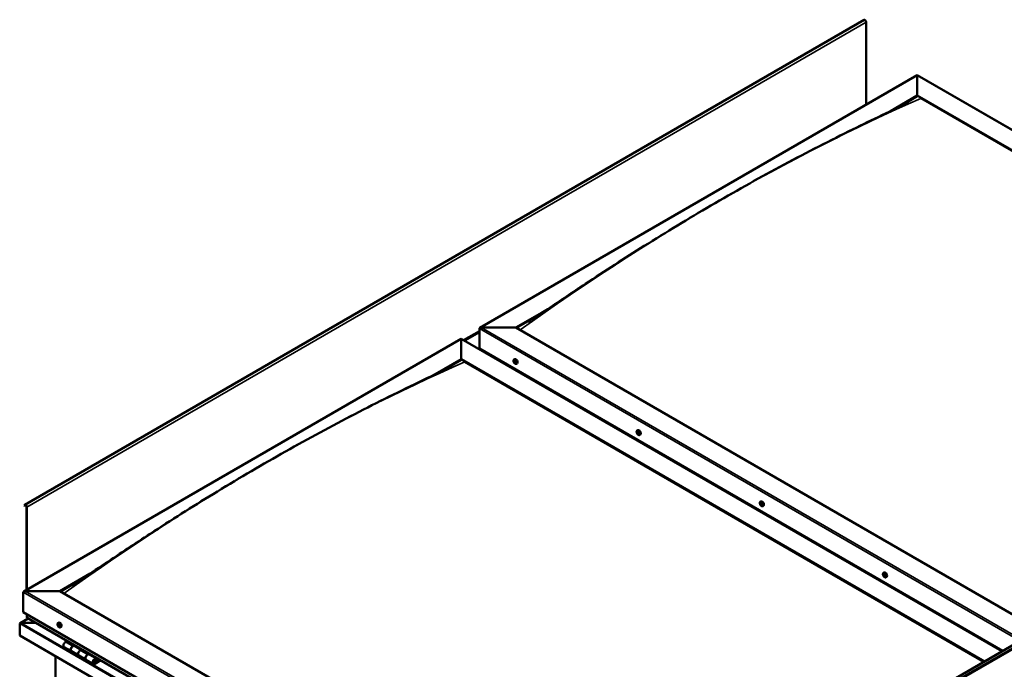
# Model space of a CAD drawing. Units: millimetres. Extents: x -6197 to 24304, y 3138 to 8837.
# Drawn here: x 21404 to 23312, y 4368 to 5625 of the extents above; entities that cross this region are included whole.
import ezdxf

# ---------------------------------------------------------------- set-up
doc = ezdxf.new("R2010")
doc.units = ezdxf.units.MM
doc.header["$LTSCALE"] = 25
doc.layers.add('Visible (ISO)', color=7, linetype='Continuous', lineweight=50)
doc.layers.add('Visible Narrow (ISO)', color=7, linetype='Continuous', lineweight=35)

msp = doc.modelspace()

# ---------------------------------------------------------------- linework, layer by layer
at = {"layer": 'Visible (ISO)'}
for p, q in [((23040.5, 5625), (21414.2, 4686)), ((23044.7, 5461), (23044.7, 5620.6)), ((22296.2, 5028.8), (23143.7, 5518.1)), ((23143.7, 5518.1), (23143.7, 5517.3)), ((23143.7, 5517.3), (23143.7, 5518.1)), ((23143.7, 5518.1), (24192.1, 4912.9)), ((23143.7, 5478.5), (23143.7, 5517.3)), ((23143.7, 5517.3), (23143.7, 5478.5)), ((23091.6, 5448.4), (23143.7, 5478.5)), ((23106.4, 5455.7), (23143.7, 5477.3)), ((23143.7, 5477.3), (23143.7, 5478.5)), ((23143.7, 5478.5), (23143.7, 5477.3)), ((23143.7, 5478.5), (24157.8, 4893)), ((23150.8, 5473.2), (24156.7, 4892.4)), ((23150.8, 5473.2), (24156.7, 4892.4)), ((22365.9, 5029.4), (22424.5, 5063.2)), ((22367, 5028.8), (22409.5, 5053.3)), ((22295.2, 4988.6), (22295.2, 5027.4)), ((22295.2, 5027.4), (22295.2, 4988.6)), ((22298.7, 5029.4), (22365.9, 5029.4)), ((22365.9, 5029.4), (22298.7, 5029.4)), ((23379.9, 4444), (22365.9, 5029.4)), ((21412.4, 4518.5), (22259.9, 5007.8)), ((22259.9, 5007.8), (22259.9, 5007)), ((22259.9, 5007), (22259.9, 5007.8)), ((22259.9, 5007.8), (23308.2, 4402.5)), ((22259.9, 4968.2), (22259.9, 5007)), ((22259.9, 5007), (22259.9, 4968.2)), ((22295.2, 4988.6), (23309.2, 4403.1)), ((22209.2, 4938.9), (22259.9, 4968.2)), ((22223.3, 4945.8), (22259.9, 4967)), ((22259.9, 4967), (22259.9, 4968.2)), ((22259.9, 4968.2), (22259.9, 4967)), ((22259.9, 4968.2), (23273.9, 4382.7)), ((22266.9, 4962.9), (23272.8, 4382.1)), ((23272.8, 4382.1), (22266.9, 4962.9)), ((22362.2, 4967.4), (22363.5, 4968.2)), ((22362.6, 4963.9), (22363.3, 4964.4)), ((22363.2, 4961.5), (22364.4, 4962.2)), ((22364, 4964.1), (22364.1, 4964.1)), ((22364.7, 4961.6), (22365.2, 4961.9)), ((22363.5, 4948), (22364.5, 4948.6)), ((22364.5, 4947.4), (22365.6, 4948)), ((22367, 4959.2), (22368.3, 4960)), ((22607.1, 3997.7), (24233.4, 4936.7)), ((24238, 4932.1), (22611.6, 3993.1)), ((22600.9, 4829.7), (22602.2, 4830.4)), ((22601.8, 4826.5), (22602.3, 4826.8)), ((22602.8, 4823.5), (22603.5, 4823.9)), ((22605.6, 4821.4), (22606.9, 4822.2)), ((21413.8, 4685.7), (21413.1, 4684.7)), ((21414, 4683.6), (21413.1, 4684.7)), ((21414, 4683.6), (21415.9, 4684.7)), ((21414, 4683.6), (21414.7, 4684.5)), ((21417.3, 4682.2), (21417.3, 4521.4)), ((21418.4, 4681.6), (21418.4, 4522)), ((22839.5, 4691.9), (22840.8, 4692.6)), ((22839.8, 4688.3), (22840.6, 4688.7)), ((22840.6, 4685.9), (22841.8, 4686.5)), ((22841.2, 4688.5), (22841.3, 4688.6)), ((22842.1, 4686.1), (22842.5, 4686.4)), ((22844.3, 4683.6), (22845.6, 4684.4)), ((21482, 4519.1), (21540.8, 4553.1)), ((21483.1, 4518.5), (21525.6, 4543.1)), ((23078.2, 4554.1), (23079.5, 4554.9)), ((23078.9, 4550.9), (23079.5, 4551.2)), ((23080.3, 4548), (23081, 4548.4)), ((23082.9, 4545.9), (23084.2, 4546.6)), ((21411.3, 4478.3), (21411.3, 4517.1)), ((21411.3, 4517.1), (21411.3, 4478.3)), ((21414.9, 4519.1), (21482, 4519.1)), ((21482, 4519.1), (21414.9, 4519.1)), ((22507.3, 3927.1), (21482, 4519.1)), ((21420.9, 4466.3), (21405, 4457.1)), ((21411.3, 4478.3), (22507.3, 3845.5)), ((21418.4, 4468.1), (21418.4, 4474.2)), ((21418.4, 4474.2), (21418.4, 4468.1)), ((22507.3, 3839), (21418.8, 4467.5)), ((21404.3, 4456.2), (21404.3, 4456.2)), ((21404.3, 4433), (21404.3, 4456.2)), ((21404.3, 4456.2), (21404.3, 4433)), ((21404.3, 4456.2), (21404.3, 4456.2)), ((21404.3, 4433), (21404.3, 4456.2)), ((21404.3, 4456.2), (21404.3, 4456.2)), ((21406.5, 4457.5), (21436.2, 4457.5)), ((21436.2, 4457.5), (21406.5, 4457.5)), ((21478.3, 4457.1), (21479.7, 4457.9)), ((21479.1, 4453.9), (21479.7, 4454.3)), ((21480.4, 4451), (21481.1, 4451.4)), ((21483.1, 4448.9), (21484.4, 4449.7)), ((21404.3, 4433), (21404.3, 4433)), ((22507.3, 3796.1), (21404.3, 4433)), ((21490.3, 4410.6), (21504.5, 4402.5)), ((21496.6, 4422.6), (21493.3, 4420.7)), ((21507.5, 4412.6), (21510.7, 4414.4)), ((21523.4, 4405.4), (21510.5, 4412.8)), ((21512.1, 4413.6), (21510.7, 4412.7)), ((21511, 4413), (21511.4, 4412.8)), ((21511.3, 4412.4), (21511.4, 4412.8)), ((21511.4, 4412.8), (21512.7, 4413)), ((21511.9, 4413.5), (21512.7, 4413)), ((21512.7, 4413), (21512.4, 4411.7)), ((21473.9, 4073.1), (21473.9, 4392.8)), ((21518.6, 4394.3), (21504.5, 4402.5)), ((21518.6, 4394.3), (21532.8, 4386.1)), ((21524.9, 4406.3), (21521.6, 4404.4)), ((21535.8, 4396.2), (21539, 4398.1)), ((21552.9, 4388.4), (21538.8, 4396.5)), ((21540.4, 4397.3), (21538.9, 4396.4)), ((21539.3, 4396.6), (21539.7, 4396.4)), ((21539.6, 4396.1), (21539.7, 4396.4)), ((21539.7, 4396.4), (21541, 4396.6)), ((21540.2, 4397.1), (21541, 4396.6)), ((21541, 4396.6), (21540.7, 4395.4)), ((21546.9, 4378), (21532.8, 4386.1)), ((21560.2, 4385.8), (21549.9, 4379.9)), ((21561.6, 4385), (21549.9, 4378.3)), ((21553.8, 4382.6), (21551.6, 4383.9)), ((21552.6, 4385.8), (21553.8, 4382.6)), ((21553.8, 4382.6), (21555.2, 4383.9)), ((21555.2, 4383.9), (21553.9, 4387.1))]:
    msp.add_line(p, q, dxfattribs=at)
for centre in [(22369.1, 4965.9), (22607.7, 4828.1), (22846.4, 4690.3), (23085, 4552.6), (21485.2, 4455.6)]:
    msp.add_arc(centre, 8, 204.1421, 215.8579, dxfattribs=at)
for centre, major_axis, start_param, end_param in [((23042.3, 5622), (-1.75, 3.03), 3.926991, 6.283185), ((22298.7, 5027.4), (3.54, 0), 1.570796, 3.141593), ((22298.7, 5027.4), (3.54, 0), 1.570796, 3.141593), ((22363.6, 4962.8), (-1.1, 1.91), 6.114047, 6.966662), ((22362.4, 4963.5), (-0.225, 0.39), 5.726015, 6.567605), ((22362.4, 4963.5), (0.225, -0.39), 4.418709, 5.260299), ((22363.6, 4962.8), (-1.1, 1.91), 0.878059, 1.730675), ((22362.2, 4964.6), (0.394, -0.682), 5.726015, 7.354695), ((22362.1, 4962.7), (0.394, -0.682), 0.490027, 2.118707), ((22363, 4964.4), (-0.225, 0.39), 0.229919, 1.071509), ((22363, 4961.9), (0.225, -0.39), 3.63162, 4.47321), ((22363.6, 4962.8), (-1.1, 1.91), 5.066849, 5.919465), ((22363, 4964.4), (-0.225, 0.39), 4.678817, 5.520407), ((22363, 4961.9), (0.225, -0.39), 5.465907, 6.307497), ((22363.6, 4962.8), (1.1, -1.91), 5.066849, 5.919465), ((22363.6, 4964.7), (0.394, -0.682), 4.678817, 6.307497), ((22363.5, 4964.2), (0.225, -0.39), 4.088649, 5.260299), ((22363.6, 4960.8), (-0.394, 0.682), 4.678817, 6.307497), ((22363.3, 4963.3), (0.394, -0.682), 0.490027, 2.118707), ((22365.9, 4964.1), (-2.38, 4.11), 3.141593, 6.283185), ((22364.1, 4962.5), (0.225, -0.39), 3.63162, 6.242867), ((22364.3, 4963.7), (-0.225, 0.39), 5.465907, 6.307497), ((22364.8, 4961.5), (-0.394, 0.682), 4.908498, 6.283185), ((22363.6, 4962.8), (1.1, -1.91), 0.878059, 1.730675), ((22364.3, 4963.7), (-0.225, 0.39), 3.63162, 4.47321), ((22365.1, 4962.9), (-0.394, 0.682), 0.490027, 2.118707), ((22363.6, 4962.8), (1.1, -1.91), 6.114047, 6.966662), ((22365.1, 4960.9), (-0.394, 0.682), 5.726015, 7.354695), ((22364.9, 4962), (-0.225, 0.39), 4.418709, 5.260299), ((22364.9, 4962), (0.225, -0.39), 5.726015, 6.567605), ((22364.3, 4961.1), (0.225, -0.39), 4.678817, 5.520407), ((22364.3, 4961.1), (0.225, -0.39), 0.229919, 1.071509), ((22604.6, 4826.3), (-2.37, 4.11), 3.141593, 6.283185), ((22602.3, 4825), (-1.1, 1.91), 0.39014, 1.242755), ((22601.2, 4826.3), (0.225, -0.39), 3.93079, 4.77238), ((22600.6, 4825.9), (0.394, -0.682), 0.002107, 1.630787), ((22601.2, 4824.8), (-0.225, 0.39), 0.002107, 0.843698), ((22602.3, 4825), (-1.1, 1.91), 5.626127, 6.478743), ((22601.2, 4826.3), (-0.225, 0.39), 5.238095, 6.079685), ((22601.2, 4824.8), (0.225, -0.39), 4.977987, 5.819578), ((22602.3, 4825), (-1.1, 1.91), 1.437337, 2.289953), ((22601.4, 4827.2), (0.394, -0.682), 5.238095, 6.866775), ((22601.5, 4823.7), (0.394, -0.682), 1.049305, 2.677985), ((22602.2, 4826.5), (-0.225, 0.39), 6.025185, 6.866775), ((22602.3, 4825.5), (-0.225, 0.39), 0.002107, 2.677985), ((22602.3, 4823.5), (0.225, -0.39), 4.190898, 5.032488), ((22601.7, 4826.6), (0.394, -0.682), 0.002107, 1.453322), ((22602.3, 4825), (1.1, -1.91), 1.437337, 2.289953), ((22602.2, 4826.5), (-0.225, 0.39), 4.190898, 5.032488), ((22602.6, 4824.4), (0.394, -0.682), 1.049305, 2.677985), ((22603.1, 4826.3), (-0.394, 0.682), 1.049305, 2.677985), ((22602.3, 4823.5), (0.225, -0.39), 6.025185, 6.866775), ((22602.3, 4825), (1.1, -1.91), 5.626127, 6.478743), ((22603.2, 4822.8), (-0.394, 0.682), 5.238095, 6.866775), ((22603.5, 4824.2), (0.225, -0.39), 4.190898, 5.288596), ((22603.4, 4825.1), (-0.225, 0.39), 4.977987, 5.819578), ((22603.4, 4823.6), (0.225, -0.39), 5.238095, 6.079685), ((22604, 4824.1), (-0.394, 0.682), 0.002107, 1.630787), ((22603.4, 4825.1), (0.225, -0.39), 0.002107, 0.843698), ((22603.4, 4823.6), (-0.225, 0.39), 3.93079, 4.77238), ((22602.3, 4825), (1.1, -1.91), 0.39014, 1.242755), ((21415.9, 4683), (-1.75, 3.03), 3.926991, 6.544985), ((21415.9, 4683), (-1, 1.73), 3.926991, 6.544985), ((22840.9, 4687.2), (-1.1, 1.91), 6.183058, 7.035674), ((22839.7, 4687.8), (-0.225, 0.39), 5.795026, 6.636616), ((22839.7, 4687.8), (0.225, -0.39), 4.487721, 5.329311), ((22840.9, 4687.2), (-1.1, 1.91), 0.94707, 1.799686), ((22839.4, 4689), (0.394, -0.682), 5.795026, 7.423706), ((22839.5, 4686.9), (0.394, -0.682), 0.559038, 2.187718), ((22840.2, 4688.8), (-0.225, 0.39), 0.29893, 1.140521), ((22840.4, 4686.2), (0.225, -0.39), 3.700631, 4.542221), ((22840.9, 4687.2), (-1.1, 1.91), 5.135861, 5.988476), ((22840.2, 4688.8), (-0.225, 0.39), 4.747829, 5.589419), ((22840.8, 4689.2), (0.394, -0.682), 4.747829, 6.376508), ((22840.4, 4686.2), (0.225, -0.39), 5.534918, 6.376509), ((22840.9, 4687.2), (1.1, -1.91), 5.135861, 5.988476), ((22840.8, 4688.5), (0.225, -0.39), 3.96627, 5.329311), ((22841, 4685.2), (-0.394, 0.682), 4.747829, 6.376508), ((22840.7, 4687.6), (0.394, -0.682), 0.559038, 2.187718), ((22843.2, 4688.5), (-2.37, 4.11), 3.141593, 6.283185), ((22841.5, 4688.2), (-0.225, 0.39), 5.534918, 6.376508), ((22841.5, 4686.9), (0.225, -0.39), 3.700631, 6.128328), ((22841.6, 4685.6), (0.225, -0.39), 4.747829, 5.589419), ((22840.9, 4687.2), (1.1, -1.91), 0.94707, 1.799686), ((22841.5, 4688.2), (-0.225, 0.39), 3.700631, 4.542221), ((22842.3, 4687.5), (-0.394, 0.682), 0.559038, 2.187718), ((22842.2, 4685.8), (-0.394, 0.682), 5.124127, 6.283185), ((22840.9, 4687.2), (1.1, -1.91), 6.183058, 7.035674), ((22842.5, 4685.5), (-0.394, 0.682), 5.795026, 7.423706), ((22841.6, 4685.6), (0.225, -0.39), 0.29893, 1.140521), ((22842.2, 4686.6), (-0.225, 0.39), 4.487721, 5.329311), ((22842.2, 4686.6), (0.225, -0.39), 5.795026, 6.636616), ((23079.6, 4549.4), (-1.1, 1.91), 0.549698, 1.402314), ((23078.4, 4550.6), (0.225, -0.39), 4.090349, 4.931939), ((23079.6, 4549.4), (-1.1, 1.91), 5.785686, 6.638302), ((23078.4, 4550.6), (-0.225, 0.39), 5.397654, 6.239244), ((23077.9, 4550), (0.394, -0.682), 0.161666, 1.790346), ((23078.6, 4549), (-0.225, 0.39), 0.161666, 1.003257), ((23078.5, 4551.6), (0.394, -0.682), 5.397654, 7.026334), ((23078.6, 4549), (0.225, -0.39), 5.137546, 5.979136), ((23079.6, 4549.4), (-1.1, 1.91), 1.596896, 2.449512), ((23079, 4547.9), (-0.394, 0.682), 4.350457, 5.979136), ((23079.3, 4551), (-0.225, 0.39), 6.184744, 7.026334), ((23079.5, 4551.3), (0.225, -0.39), 4.721974, 4.931939), ((23079, 4550.7), (0.394, -0.682), 0.161666, 1.790346), ((23079.6, 4549.4), (1.1, -1.91), 1.596896, 2.449512), ((23079.3, 4551), (-0.225, 0.39), 4.350457, 5.192047), ((23079.8, 4549.7), (-0.225, 0.39), 0.161666, 2.837544), ((23081.9, 4550.7), (-2.37, 4.11), 3.141593, 6.283185), ((23079.8, 4547.8), (0.225, -0.39), 4.350457, 5.192047), ((23080.1, 4551), (0.394, -0.682), 4.350457, 5.979136), ((23080.2, 4548.5), (-0.394, 0.682), 4.350457, 5.979136), ((23079.6, 4549.4), (1.1, -1.91), 5.785686, 6.638302), ((23079.8, 4547.8), (0.225, -0.39), 6.184744, 7.026334), ((23080.7, 4547.3), (-0.394, 0.682), 5.397654, 7.026334), ((23080.5, 4549.8), (-0.225, 0.39), 5.137546, 5.979136), ((23081.2, 4548.8), (-0.394, 0.682), 0.161666, 1.790346), ((23081, 4548.5), (0.225, -0.39), 4.350457, 4.990916), ((23080.8, 4548.2), (0.225, -0.39), 5.397654, 6.239244), ((23079.6, 4549.4), (1.1, -1.91), 0.549698, 1.402314), ((23080.5, 4549.8), (0.225, -0.39), 0.161666, 1.003257), ((23080.8, 4548.2), (-0.225, 0.39), 4.090349, 4.931939), ((21414.9, 4517.1), (3.54, 0), 1.570796, 3.141593), ((21414.9, 4517.1), (3.54, 0), 1.570796, 3.141593), ((21419.8, 4468.1), (-1.41, 0), 0, 0.785398), ((21419.8, 4468.1), (-1.41, 0), 0, 0.785398), ((21406.5, 4456.2), (-2.26, 0), 4.712389, 6.220645), ((21406.5, 4456.2), (-2.26, 0), 4.712389, 6.220645), ((21405.4, 4455.5), (0.8, -1.39), 3.86445, 3.926991), ((21405.4, 4456.8), (-0.8, -1.39), 5.435246, 5.497787), ((21479.7, 4452.5), (-1.1, 1.91), 0.479064, 1.33168), ((21478.6, 4453.7), (0.225, -0.39), 4.019714, 4.861305), ((21479.7, 4452.5), (-1.1, 1.91), 5.715052, 6.567668), ((21478.6, 4453.7), (-0.225, 0.39), 5.32702, 6.16861), ((21478.1, 4453.2), (0.394, -0.682), 0.091032, 1.719712), ((21478.7, 4452.2), (-0.225, 0.39), 0.091032, 0.932622), ((21478.7, 4454.6), (0.394, -0.682), 5.32702, 6.9557), ((21478.7, 4452.2), (0.225, -0.39), 5.066912, 5.908502), ((21479.7, 4452.5), (-1.1, 1.91), 1.526262, 2.378877), ((21479.1, 4451), (-0.394, 0.682), 4.279822, 5.908502), ((21479.6, 4454), (-0.225, 0.39), 6.114109, 6.9557), ((21479.2, 4453.9), (0.394, -0.682), 0.091032, 1.710573), ((21479.9, 4452.8), (-0.225, 0.39), 0.091032, 2.76691), ((21479.9, 4450.9), (0.225, -0.39), 4.279822, 5.121412), ((21482, 4453.8), (-2.37, 4.11), 3.141593, 6.283185), ((21479.7, 4452.5), (1.1, -1.91), 1.526262, 2.378877), ((21479.6, 4454), (-0.225, 0.39), 4.279822, 5.121412), ((21480.4, 4453.9), (0.394, -0.682), 4.279822, 5.908502), ((21480.2, 4451.7), (-0.394, 0.682), 4.279822, 5.908502), ((21479.7, 4452.5), (1.1, -1.91), 5.715052, 6.567668), ((21479.9, 4450.9), (0.225, -0.39), 6.114109, 6.9557), ((21480.8, 4450.3), (-0.394, 0.682), 5.32702, 6.9557), ((21480.8, 4452.8), (-0.225, 0.39), 5.066912, 5.908502), ((21481, 4451.6), (0.225, -0.39), 4.279822, 5.125225), ((21481.4, 4451.7), (-0.394, 0.682), 0.091032, 1.719712), ((21480.9, 4451.2), (0.225, -0.39), 5.32702, 6.16861), ((21480.8, 4452.8), (0.225, -0.39), 0.091032, 0.932622), ((21479.7, 4452.5), (1.1, -1.91), 0.479064, 1.33168), ((21480.9, 4451.2), (-0.225, 0.39), 4.019714, 4.861305), ((21493.3, 4415.8), (-3, -5.2), 3.926991, 6.283185), ((21507.5, 4407.7), (3, 5.2), 0, 3.141593), ((21507.5, 4407.7), (-3, -5.2), 3.926991, 6.283923), ((21521.6, 4399.5), (-3, -5.2), 3.926991, 6.283185), ((21521.6, 4399.5), (-3, -5.2), 3.926991, 6.283185), ((21535.8, 4391.3), (3, 5.2), 0, 3.141593), ((21535.8, 4391.3), (-3, -5.2), 3.926991, 6.283923), ((21549.9, 4383.2), (3, 5.2), 5.846853, 10.210176), ((21549.9, 4383.2), (-2, -3.46), 2.70526, 7.068583)]:
    msp.add_ellipse(centre, major_axis=major_axis, ratio=0.57735, start_param=start_param, end_param=end_param, dxfattribs=at)
for points, knots in [([(22389.5, 5040.5), (22389.5, 5040.5), (22389.5, 5040.5), (22389.5, 5040.5), (22389.5, 5040.5), (22389.5, 5040.5), (22389.5, 5040.5), (22389.5, 5040.5), (22389.5, 5040.6), (22389.6, 5040.6), (22389.6, 5040.6), (22389.7, 5040.7), (22389.9, 5040.8), (22390.5, 5041.1), (22390.9, 5041.4), (22392.4, 5042.3), (22393.3, 5042.9), (22397.1, 5045.3), (22399.9, 5047.1), (22411, 5054.3), (22419.3, 5059.8), (22452, 5081.5), (22476.3, 5097.8), (22538.6, 5139), (22576.6, 5163.5), (22657.6, 5214.3), (22700.6, 5240.4), (22788.3, 5291.5), (22832.9, 5316.6), (22922.2, 5364.5), (22966.9, 5387.5), (23049, 5428.1), (23087.9, 5446), (23122.5, 5463.9)], [104.835072, 104.835072, 104.835072, 104.835072, 104.838487, 104.838487, 104.841213, 104.841213, 104.843942, 104.843942, 104.84948, 104.84948, 104.860489, 104.860489, 104.904423, 104.904423, 105.07808, 105.07808, 105.455529, 105.455529, 106.587519, 106.587519, 109.983079, 109.983079, 120.169958, 120.169958, 136.241736, 136.241736, 154.471662, 154.471662, 173.425015, 173.425015, 192.447606, 192.447606, 208.677191, 208.677191, 208.677191, 208.677191]), ([(23122.5, 5463.9), (23123.4, 5464.4), (23124.4, 5464.8), (23125.5, 5465.5), (23125.9, 5465.6), (23126.1, 5465.8), (23126.2, 5465.8), (23126.2, 5465.8), (23126.2, 5465.8), (23126.2, 5465.8), (23126.2, 5465.8), (23126.2, 5465.8)], [0, 0, 0, 0, 0.432246, 0.432246, 0.5946375, 0.5946375, 0.6187639, 0.6187639, 0.6241813, 0.6241813, 0.6258084, 0.6258084, 0.6258084, 0.6258084]), ([(22361.8, 4962.6), (22361.6, 4963), (22361.4, 4963.4), (22361.2, 4964.2), (22361.2, 4964.6), (22361.2, 4965.3), (22361.2, 4965.7), (22361.3, 4966.3), (22361.4, 4966.6), (22361.8, 4967.1), (22362, 4967.3), (22362.2, 4967.4)], [0.956637, 0.956637, 0.956637, 0.956637, 1.235622, 1.235622, 1.514608, 1.514608, 1.793593, 1.793593, 2.072579, 2.072579, 2.351564, 2.351564, 2.351564, 2.351564]), ([(22362.1, 4963.5), (22362.1, 4963.5), (22362.1, 4963.6), (22362, 4963.7), (22362, 4963.7), (22362.1, 4963.8), (22362.1, 4963.8), (22362.1, 4963.9)], [0.17438702, 0.17438702, 0.17438702, 0.17438702, 0.18896797, 0.18896797, 0.20586323, 0.20586323, 0.21737852, 0.21737852, 0.21737852, 0.21737852]), ([(22367, 4959.2), (22366.7, 4959.1), (22366.4, 4959), (22365.9, 4959), (22365.6, 4959), (22364.9, 4959.2), (22364.6, 4959.3), (22364, 4959.7), (22363.7, 4960), (22363.1, 4960.6), (22362.8, 4960.9), (22362.6, 4961.2)], [5.493157, 5.493157, 5.493157, 5.493157, 5.772143, 5.772143, 6.051128, 6.051128, 6.330114, 6.330114, 6.609099, 6.609099, 6.888085, 6.888085, 6.888085, 6.888085]), ([(22362.7, 4964.8), (22362.7, 4964.8), (22362.8, 4964.8), (22362.8, 4964.8), (22362.9, 4964.8), (22362.9, 4964.8), (22363, 4964.8), (22363, 4964.8)], [0.17438702, 0.17438702, 0.17438702, 0.17438702, 0.18896797, 0.18896797, 0.20586323, 0.20586323, 0.21737851, 0.21737851, 0.21737851, 0.21737851]), ([(22363, 4961.5), (22362.9, 4961.5), (22362.9, 4961.6), (22362.8, 4961.6), (22362.8, 4961.7), (22362.8, 4961.8), (22362.7, 4961.8), (22362.7, 4961.8)], [0.17438702, 0.17438702, 0.17438702, 0.17438702, 0.18896797, 0.18896797, 0.20586323, 0.20586323, 0.21737852, 0.21737852, 0.21737852, 0.21737852]), ([(22364.3, 4964), (22364.3, 4964), (22364.4, 4964), (22364.4, 4963.9), (22364.5, 4963.9), (22364.5, 4963.8), (22364.5, 4963.7), (22364.5, 4963.7)], [0.17438702, 0.17438702, 0.17438702, 0.17438702, 0.18896797, 0.18896797, 0.20586323, 0.20586323, 0.21737851, 0.21737851, 0.21737851, 0.21737851]), ([(22365.2, 4962), (22365.2, 4962), (22365.2, 4962), (22365.2, 4961.9), (22365.2, 4961.8), (22365.2, 4961.7), (22365.2, 4961.7), (22365.2, 4961.7)], [0.17438702, 0.17438702, 0.17438702, 0.17438702, 0.18896797, 0.18896797, 0.20586323, 0.20586323, 0.21737852, 0.21737852, 0.21737852, 0.21737852]), ([(21518.3, 4538.3), (21536.1, 4549.8), (21553.4, 4561.4), (21599.6, 4592.2), (21628.3, 4611.3), (21697.8, 4656.5), (21738.5, 4682.2), (21823.1, 4733.9), (21867.1, 4759.8), (21955.9, 4810), (22000.7, 4834.3), (22089.8, 4880.6), (22134.3, 4902.7), (22198.2, 4933.6), (22218.7, 4943.4), (22238.9, 4953.7), (22240.1, 4954.3), (22241.4, 4955), (22241.6, 4955.1), (22242, 4955.3), (22242.2, 4955.4), (22242.3, 4955.5), (22242.3, 4955.5), (22242.3, 4955.5), (22242.3, 4955.5), (22242.3, 4955.5)], [0, 0, 0, 0, 7.210211, 7.210211, 19.332547, 19.332547, 36.561117, 36.561117, 55.216735, 55.216735, 74.232903, 74.232903, 93.194558, 93.194558, 101.999736, 101.999736, 102.56771, 102.56771, 102.674209, 102.674209, 102.764672, 102.764672, 102.775987, 102.775987, 102.779862, 102.779862, 102.779862, 102.779862]), ([(22364.5, 4960.8), (22364.5, 4960.8), (22364.5, 4960.7), (22364.4, 4960.7), (22364.4, 4960.7), (22364.3, 4960.7), (22364.3, 4960.7), (22364.3, 4960.8)], [0.17438702, 0.17438702, 0.17438702, 0.17438702, 0.18896797, 0.18896797, 0.20586323, 0.20586323, 0.21737852, 0.21737852, 0.21737852, 0.21737852]), ([(22600.4, 4824.9), (22600.2, 4825.2), (22600.1, 4825.6), (22599.9, 4826.4), (22599.8, 4826.8), (22599.8, 4827.6), (22599.8, 4827.9), (22600, 4828.6), (22600.1, 4828.8), (22600.4, 4829.3), (22600.6, 4829.5), (22600.9, 4829.7)], [1.515915, 1.515915, 1.515915, 1.515915, 1.7949, 1.7949, 2.073886, 2.073886, 2.352871, 2.352871, 2.631857, 2.631857, 2.910842, 2.910842, 2.910842, 2.910842]), ([(22600.8, 4826.5), (22600.8, 4826.6), (22600.8, 4826.6), (22600.9, 4826.7), (22600.9, 4826.7), (22600.9, 4826.7), (22601, 4826.7), (22601, 4826.7)], [0.17438702, 0.17438702, 0.17438702, 0.17438702, 0.18896797, 0.18896797, 0.20586323, 0.20586323, 0.21737851, 0.21737851, 0.21737851, 0.21737851]), ([(22601, 4824.6), (22601, 4824.7), (22601, 4824.7), (22600.9, 4824.8), (22600.9, 4824.9), (22600.9, 4824.9), (22600.9, 4825), (22600.9, 4825)], [0.17438702, 0.17438702, 0.17438702, 0.17438702, 0.18896797, 0.18896797, 0.20586323, 0.20586323, 0.21737852, 0.21737852, 0.21737852, 0.21737852]), ([(22605.6, 4821.4), (22605.4, 4821.3), (22605.1, 4821.2), (22604.5, 4821.2), (22604.2, 4821.2), (22603.6, 4821.4), (22603.3, 4821.6), (22602.6, 4822), (22602.3, 4822.2), (22601.8, 4822.8), (22601.5, 4823.1), (22601.2, 4823.4)], [6.052435, 6.052435, 6.052435, 6.052435, 6.331421, 6.331421, 6.610406, 6.610406, 6.889392, 6.889392, 7.168377, 7.168377, 7.447363, 7.447363, 7.447363, 7.447363]), ([(22602.1, 4826.9), (22602.1, 4826.9), (22602.1, 4826.9), (22602.2, 4826.9), (22602.3, 4826.8), (22602.3, 4826.8), (22602.4, 4826.8), (22602.4, 4826.7)], [0.17438702, 0.17438702, 0.17438702, 0.17438702, 0.18896797, 0.18896797, 0.20586323, 0.20586323, 0.21737851, 0.21737851, 0.21737851, 0.21737851]), ([(22602.5, 4823.1), (22602.5, 4823.1), (22602.4, 4823.1), (22602.3, 4823.1), (22602.3, 4823.1), (22602.2, 4823.2), (22602.2, 4823.2), (22602.2, 4823.3)], [0.17438702, 0.17438702, 0.17438702, 0.17438702, 0.18896797, 0.18896797, 0.20586323, 0.20586323, 0.21737852, 0.21737852, 0.21737852, 0.21737852]), ([(22603.5, 4825.4), (22603.6, 4825.3), (22603.6, 4825.3), (22603.6, 4825.2), (22603.7, 4825.1), (22603.7, 4825), (22603.7, 4825), (22603.7, 4825)], [0.17438702, 0.17438702, 0.17438702, 0.17438702, 0.18896797, 0.18896797, 0.20586323, 0.20586323, 0.21737852, 0.21737852, 0.21737852, 0.21737852]), ([(22603.7, 4823.5), (22603.7, 4823.4), (22603.7, 4823.4), (22603.7, 4823.3), (22603.7, 4823.3), (22603.6, 4823.3), (22603.6, 4823.2), (22603.6, 4823.2)], [0.17438702, 0.17438702, 0.17438702, 0.17438702, 0.18896797, 0.18896797, 0.20586323, 0.20586323, 0.21737852, 0.21737852, 0.21737852, 0.21737852]), ([(22839.1, 4687.1), (22838.9, 4687.5), (22838.7, 4687.9), (22838.5, 4688.7), (22838.5, 4689), (22838.5, 4689.8), (22838.5, 4690.1), (22838.6, 4690.8), (22838.7, 4691.1), (22839.1, 4691.5), (22839.3, 4691.7), (22839.5, 4691.9)], [1.025648, 1.025648, 1.025648, 1.025648, 1.304634, 1.304634, 1.583619, 1.583619, 1.862605, 1.862605, 2.14159, 2.14159, 2.420576, 2.420576, 2.420576, 2.420576]), ([(22839.4, 4687.8), (22839.4, 4687.9), (22839.4, 4687.9), (22839.3, 4688), (22839.3, 4688), (22839.4, 4688.1), (22839.4, 4688.1), (22839.4, 4688.2)], [0.17438702, 0.17438702, 0.17438702, 0.17438702, 0.18896797, 0.18896797, 0.20586323, 0.20586323, 0.21737852, 0.21737852, 0.21737852, 0.21737852]), ([(22839.9, 4689.2), (22840, 4689.2), (22840, 4689.2), (22840, 4689.2), (22840.1, 4689.3), (22840.1, 4689.2), (22840.2, 4689.2), (22840.2, 4689.2)], [0.17438702, 0.17438702, 0.17438702, 0.17438702, 0.18896797, 0.18896797, 0.20586323, 0.20586323, 0.21737851, 0.21737851, 0.21737851, 0.21737851]), ([(22844.3, 4683.6), (22844, 4683.5), (22843.7, 4683.4), (22843.2, 4683.4), (22842.9, 4683.4), (22842.2, 4683.6), (22841.9, 4683.8), (22841.3, 4684.2), (22841, 4684.4), (22840.4, 4685), (22840.1, 4685.3), (22839.9, 4685.7)], [5.562169, 5.562169, 5.562169, 5.562169, 5.841154, 5.841154, 6.12014, 6.12014, 6.399125, 6.399125, 6.678111, 6.678111, 6.957096, 6.957096, 6.957096, 6.957096]), ([(22840.4, 4685.8), (22840.3, 4685.9), (22840.3, 4685.9), (22840.2, 4686), (22840.2, 4686), (22840.1, 4686.1), (22840.1, 4686.1), (22840.1, 4686.2)], [0.17438702, 0.17438702, 0.17438702, 0.17438702, 0.18896797, 0.18896797, 0.20586323, 0.20586323, 0.21737852, 0.21737852, 0.21737852, 0.21737852]), ([(22841.5, 4688.6), (22841.5, 4688.6), (22841.6, 4688.5), (22841.6, 4688.5), (22841.7, 4688.4), (22841.7, 4688.3), (22841.7, 4688.3), (22841.7, 4688.3)], [0.17438702, 0.17438702, 0.17438702, 0.17438702, 0.18896797, 0.18896797, 0.20586323, 0.20586323, 0.21737851, 0.21737851, 0.21737851, 0.21737851]), ([(22841.9, 4685.2), (22841.9, 4685.2), (22841.9, 4685.2), (22841.8, 4685.2), (22841.8, 4685.2), (22841.7, 4685.2), (22841.7, 4685.2), (22841.7, 4685.2)], [0.17438702, 0.17438702, 0.17438702, 0.17438702, 0.18896797, 0.18896797, 0.20586323, 0.20586323, 0.21737852, 0.21737852, 0.21737852, 0.21737852]), ([(22842.5, 4686.6), (22842.5, 4686.6), (22842.5, 4686.5), (22842.5, 4686.4), (22842.5, 4686.4), (22842.5, 4686.3), (22842.5, 4686.3), (22842.5, 4686.2)], [0.17438702, 0.17438702, 0.17438702, 0.17438702, 0.18896797, 0.18896797, 0.20586323, 0.20586323, 0.21737852, 0.21737852, 0.21737852, 0.21737852]), ([(23077.7, 4549.3), (23077.5, 4549.7), (23077.4, 4550.1), (23077.2, 4550.9), (23077.1, 4551.3), (23077.1, 4552), (23077.1, 4552.3), (23077.3, 4553), (23077.4, 4553.3), (23077.7, 4553.8), (23077.9, 4553.9), (23078.2, 4554.1)], [1.675474, 1.675474, 1.675474, 1.675474, 1.954459, 1.954459, 2.233445, 2.233445, 2.51243, 2.51243, 2.791416, 2.791416, 3.070401, 3.070401, 3.070401, 3.070401]), ([(23078.1, 4550.7), (23078.1, 4550.8), (23078.1, 4550.8), (23078.1, 4550.9), (23078.1, 4550.9), (23078.1, 4551), (23078.1, 4551), (23078.2, 4551)], [0.17438702, 0.17438702, 0.17438702, 0.17438702, 0.18896797, 0.18896797, 0.20586323, 0.20586323, 0.21737851, 0.21737851, 0.21737851, 0.21737851]), ([(23078.5, 4548.7), (23078.5, 4548.8), (23078.4, 4548.8), (23078.4, 4548.9), (23078.4, 4549), (23078.3, 4549), (23078.3, 4549.1), (23078.3, 4549.1)], [0.17438702, 0.17438702, 0.17438702, 0.17438702, 0.18896797, 0.18896797, 0.20586323, 0.20586323, 0.21737852, 0.21737852, 0.21737852, 0.21737852]), ([(23082.9, 4545.9), (23082.7, 4545.7), (23082.4, 4545.6), (23081.8, 4545.6), (23081.5, 4545.6), (23080.9, 4545.8), (23080.6, 4546), (23079.9, 4546.4), (23079.6, 4546.6), (23079.1, 4547.2), (23078.8, 4547.5), (23078.5, 4547.9)], [6.211994, 6.211994, 6.211994, 6.211994, 6.49098, 6.49098, 6.769965, 6.769965, 7.048951, 7.048951, 7.327936, 7.327936, 7.606922, 7.606922, 7.606922, 7.606922]), ([(23079.1, 4551.4), (23079.2, 4551.4), (23079.2, 4551.4), (23079.3, 4551.4), (23079.3, 4551.4), (23079.4, 4551.3), (23079.4, 4551.3), (23079.4, 4551.3)], [0.17438702, 0.17438702, 0.17438702, 0.17438702, 0.18896797, 0.18896797, 0.20586323, 0.20586323, 0.21737851, 0.21737851, 0.21737851, 0.21737851]), ([(23080, 4547.4), (23080, 4547.4), (23080, 4547.4), (23079.9, 4547.4), (23079.9, 4547.5), (23079.8, 4547.5), (23079.7, 4547.5), (23079.7, 4547.5)], [0.17438702, 0.17438702, 0.17438702, 0.17438702, 0.18896797, 0.18896797, 0.20586323, 0.20586323, 0.21737852, 0.21737852, 0.21737852, 0.21737852]), ([(23080.6, 4550.1), (23080.7, 4550.1), (23080.7, 4550), (23080.8, 4549.9), (23080.8, 4549.9), (23080.8, 4549.8), (23080.8, 4549.8), (23080.8, 4549.7)], [0.17438702, 0.17438702, 0.17438702, 0.17438702, 0.18896797, 0.18896797, 0.20586323, 0.20586323, 0.21737852, 0.21737852, 0.21737852, 0.21737852]), ([(23081.1, 4548.1), (23081.1, 4548.1), (23081.1, 4548), (23081.1, 4548), (23081.1, 4547.9), (23081, 4547.9), (23081, 4547.9), (23081, 4547.9)], [0.17438702, 0.17438702, 0.17438702, 0.17438702, 0.18896797, 0.18896797, 0.20586323, 0.20586323, 0.21737852, 0.21737852, 0.21737852, 0.21737852]), ([(21505.6, 4530.2), (21505.6, 4530.2), (21505.6, 4530.2), (21505.6, 4530.2), (21505.6, 4530.2), (21505.6, 4530.2), (21505.6, 4530.2), (21505.6, 4530.2), (21505.6, 4530.2), (21505.6, 4530.2), (21505.6, 4530.2), (21505.6, 4530.2), (21505.7, 4530.3), (21505.7, 4530.3), (21505.8, 4530.3), (21506.4, 4530.7), (21506.9, 4531), (21508.3, 4531.9), (21509.2, 4532.5), (21512.9, 4534.8), (21515.6, 4536.5), (21518.3, 4538.3)], [206.987623, 206.987623, 206.987623, 206.987623, 206.987746, 206.987746, 206.990577, 206.990577, 206.993419, 206.993419, 206.996267, 206.996267, 206.999106, 206.999106, 207.004818, 207.004818, 207.027972, 207.027972, 207.211389, 207.211389, 207.572024, 207.572024, 208.676728, 208.676728, 208.676728, 208.676728]), ([(21477.9, 4452.3), (21477.7, 4452.7), (21477.6, 4453.1), (21477.4, 4453.9), (21477.3, 4454.3), (21477.3, 4455), (21477.3, 4455.4), (21477.4, 4456), (21477.6, 4456.3), (21477.9, 4456.8), (21478.1, 4457), (21478.3, 4457.1)], [1.60484, 1.60484, 1.60484, 1.60484, 1.883825, 1.883825, 2.162811, 2.162811, 2.441796, 2.441796, 2.720782, 2.720782, 2.999767, 2.999767, 2.999767, 2.999767]), ([(21478.3, 4453.9), (21478.3, 4453.9), (21478.3, 4454), (21478.3, 4454), (21478.3, 4454.1), (21478.3, 4454.1), (21478.4, 4454.1), (21478.4, 4454.1)], [0.17438702, 0.17438702, 0.17438702, 0.17438702, 0.18896797, 0.18896797, 0.20586323, 0.20586323, 0.21737851, 0.21737851, 0.21737851, 0.21737851]), ([(21478.6, 4451.9), (21478.6, 4451.9), (21478.5, 4452), (21478.5, 4452.1), (21478.5, 4452.1), (21478.4, 4452.2), (21478.4, 4452.3), (21478.4, 4452.3)], [0.17438702, 0.17438702, 0.17438702, 0.17438702, 0.18896797, 0.18896797, 0.20586323, 0.20586323, 0.21737852, 0.21737852, 0.21737852, 0.21737852]), ([(21483.1, 4448.9), (21482.8, 4448.8), (21482.6, 4448.7), (21482, 4448.6), (21481.7, 4448.7), (21481.1, 4448.9), (21480.7, 4449), (21480.1, 4449.4), (21479.8, 4449.7), (21479.2, 4450.2), (21479, 4450.6), (21478.7, 4450.9)], [6.14136, 6.14136, 6.14136, 6.14136, 6.420345, 6.420345, 6.699331, 6.699331, 6.978316, 6.978316, 7.257302, 7.257302, 7.536287, 7.536287, 7.536287, 7.536287]), ([(21479.4, 4454.4), (21479.4, 4454.4), (21479.5, 4454.4), (21479.6, 4454.4), (21479.6, 4454.4), (21479.7, 4454.3), (21479.7, 4454.3), (21479.7, 4454.3)], [0.17438702, 0.17438702, 0.17438702, 0.17438702, 0.18896797, 0.18896797, 0.20586323, 0.20586323, 0.21737851, 0.21737851, 0.21737851, 0.21737851]), ([(21480.1, 4450.5), (21480.1, 4450.5), (21480, 4450.5), (21480, 4450.5), (21479.9, 4450.5), (21479.8, 4450.6), (21479.8, 4450.6), (21479.8, 4450.6)], [0.17438702, 0.17438702, 0.17438702, 0.17438702, 0.18896797, 0.18896797, 0.20586323, 0.20586323, 0.21737852, 0.21737852, 0.21737852, 0.21737852]), ([(21480.9, 4453), (21480.9, 4453), (21481, 4452.9), (21481, 4452.8), (21481, 4452.8), (21481.1, 4452.7), (21481.1, 4452.7), (21481.1, 4452.6)], [0.17438702, 0.17438702, 0.17438702, 0.17438702, 0.18896797, 0.18896797, 0.20586323, 0.20586323, 0.21737852, 0.21737852, 0.21737852, 0.21737852]), ([(21481.2, 4451.1), (21481.2, 4451), (21481.2, 4451), (21481.2, 4450.9), (21481.2, 4450.9), (21481.2, 4450.8), (21481.1, 4450.8), (21481.1, 4450.8)], [0.17438702, 0.17438702, 0.17438702, 0.17438702, 0.18896797, 0.18896797, 0.20586323, 0.20586323, 0.21737852, 0.21737852, 0.21737852, 0.21737852]), ([(21547.4, 4380.2), (21547.5, 4380.2), (21547.5, 4380.2), (21547.9, 4380.1), (21548.1, 4380.2), (21548.7, 4380.4), (21549, 4380.5), (21549.7, 4380.9), (21549.9, 4381.2), (21550.5, 4381.8), (21550.7, 4382.1), (21551.2, 4382.8), (21551.3, 4383.2), (21551.6, 4384), (21551.7, 4384.4), (21551.8, 4385.1), (21551.8, 4385.5), (21551.6, 4386.1), (21551.5, 4386.4), (21551.3, 4386.7), (21551.3, 4386.8), (21551.2, 4386.8)], [0.923843, 0.923843, 0.923843, 0.923843, 0.99245, 0.99245, 1.275856, 1.275856, 1.603156, 1.603156, 1.945171, 1.945171, 2.284478, 2.284478, 2.621844, 2.621844, 2.960749, 2.960749, 3.30275, 3.30275, 3.633096, 3.633096, 3.684957, 3.684957, 3.684957, 3.684957])]:
    msp.add_open_spline(points, degree=3, knots=knots, dxfattribs=at)
at = {"layer": 'Visible Narrow (ISO)'}
for p, q in [((23044.7, 5620.6), (21418.4, 4681.6)), ((23143.7, 5517.3), (22298.7, 5029.4)), ((24191.4, 4912.4), (23143.7, 5517.3)), ((22264.1, 5005.3), (22295.2, 5023.3)), ((22295.2, 5020), (22267, 5003.7)), ((23342.8, 4422.5), (22295.2, 5027.4)), ((22298.7, 5029.4), (23346.4, 4424.6)), ((22259.9, 5007), (21414.9, 4519.1)), ((23307.5, 4402.1), (22259.9, 5007)), ((22362.3, 4963.2), (22363.4, 4963.9)), ((22362.7, 4964.5), (22363.1, 4964.7)), ((22362.7, 4962.2), (22363.8, 4962.8)), ((22364, 4964.1), (22364.1, 4964.1)), ((22364, 4961), (22364.5, 4961.3)), ((22365, 4961.6), (22365.2, 4961.8)), ((24237.3, 4933.9), (22611, 3994.9)), ((22600.9, 4826.2), (22601.5, 4826.5)), ((22601, 4825.2), (22602.1, 4825.9)), ((22601.3, 4824.4), (22602.4, 4825.1)), ((22601.9, 4826.7), (22602.2, 4826.9)), ((22602, 4823.6), (22603.2, 4824.2)), ((22603.3, 4823.3), (22603.7, 4823.6)), ((21414.7, 4684.5), (21413.8, 4685.7)), ((21415.2, 4684.8), (21414.7, 4684.5)), ((21418.4, 4681.6), (21417.3, 4682.2)), ((22839.6, 4687.5), (22840.7, 4688.2)), ((22839.9, 4688.9), (22840.3, 4689.1)), ((22840.1, 4686.5), (22841.2, 4687.1)), ((22841.2, 4688.6), (22841.3, 4688.6)), ((22841.4, 4685.4), (22841.9, 4685.7)), ((22842.3, 4686.2), (22842.5, 4686.3)), ((23078.2, 4550.4), (23079.3, 4551)), ((23078.4, 4549.4), (23079.5, 4550)), ((23078.8, 4548.6), (23079.9, 4549.3)), ((23079, 4551.2), (23079.3, 4551.4)), ((23079.5, 4547.9), (23080.7, 4548.5)), ((23080.7, 4547.9), (23081.1, 4548.1)), ((22507.3, 3884.3), (21411.3, 4517.1)), ((21414.9, 4519.1), (22507.3, 3888.4)), ((21421.4, 4466), (21406.5, 4457.5)), ((22507.3, 3839.4), (21418.4, 4468.1)), ((21404.3, 4456.2), (22507.3, 3819.3)), ((21406.5, 4457.5), (22507.3, 3821.9)), ((21478.4, 4453.5), (21479.1, 4453.9)), ((21478.5, 4452.5), (21479.6, 4453.2)), ((21478.9, 4451.8), (21480, 4452.4)), ((21479.3, 4454.2), (21479.6, 4454.4)), ((21479.6, 4451), (21480.7, 4451.6)), ((21480.9, 4450.9), (21481.2, 4451.1)), ((21493.3, 4420.7), (21507.5, 4412.6)), ((21521.6, 4404.4), (21535.8, 4396.2)), ((21548.9, 4380.5), (21549.9, 4379.9)), ((21552.6, 4385.8), (21551.5, 4386.4))]:
    msp.add_line(p, q, dxfattribs=at)
for centre, major_axis, start_param, end_param in [((22761.9, 1519.8), (2299.9, 3983.6), 0.665542, 0.904961), ((21878, 1009.5), (-2299.9, -3983.6), 3.807135, 4.046554), ((22364.5, 4963.3), (-2.33, 4.04), 1.746665, 7.678113), ((22364.6, 4963.3), (-2.38, 4.11), 3.141593, 6.283185), ((22603.1, 4825.5), (-2.33, 4.04), 1.746665, 7.678113), ((22603.2, 4825.5), (-2.38, 4.11), 3.141593, 6.283185), ((22841.8, 4687.7), (-2.33, 4.04), 1.746665, 7.678113), ((22841.9, 4687.8), (-2.38, 4.11), 3.141593, 6.283185), ((23080.4, 4549.9), (-2.33, 4.04), 1.746665, 7.678113), ((23080.5, 4550), (-2.38, 4.11), 3.141593, 6.283185), ((21480.6, 4452.9), (-2.33, 4.04), 1.746665, 7.678113), ((21480.7, 4453), (-2.37, 4.11), 3.141593, 6.283185), ((21549.2, 4383.6), (1.7, 2.94), 2.887222, 6.537556)]:
    msp.add_ellipse(centre, major_axis=major_axis, ratio=0.57735, start_param=start_param, end_param=end_param, dxfattribs=at)

doc.saveas('drawing.dxf')
